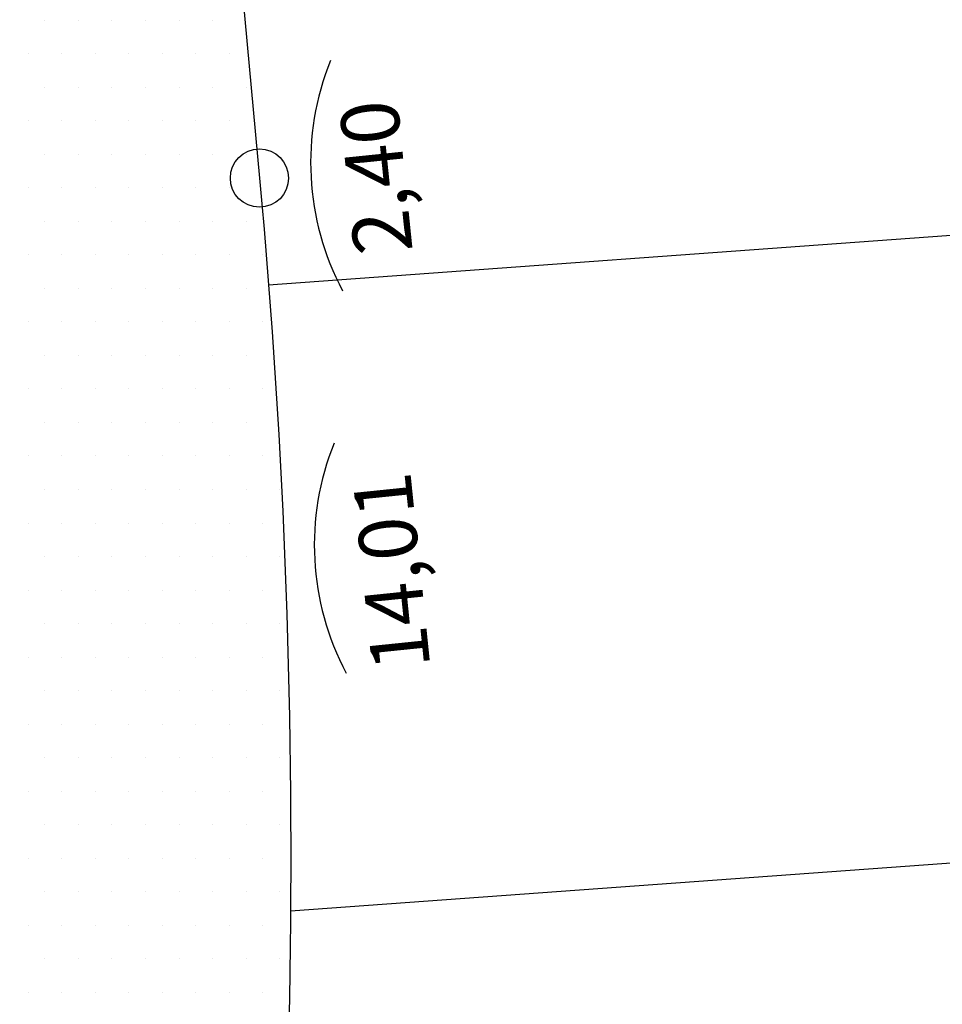
# Model space of a CAD drawing. Extents: x 359501 to 361276, y 3321657 to 3323041.
# Drawn here: x 359839 to 359859, y 3321859 to 3321881 of the extents above; entities that cross this region are included whole.
import ezdxf

# ---------------------------------------------------------------- set-up
doc = ezdxf.new("R2010")
doc.units = 0
doc.header["$MEASUREMENT"] = 0
doc.layers.get('0').update_dxf_attribs({"linetype": 'CONTINUOUS'})
for name, color, linetype in [('HATCH-RECUO', 8, 'CONTINUOUS'), ('LOTE', 3, 'CONTINUOUS'), ('MENORPOLIGONAL', 3, 'CONTINUOUS'), ('REG60-100', 2, 'CONTINUOUS')]:
    doc.layers.add(name, color=color, linetype=linetype)
doc.styles.add('ROMANS', font='romans', dxfattribs={"height": 1.3})

# ---------------------------------------------------------------- blocks, each defined once
blk = doc.blocks.new('*X3')
at = {"color": 0, "linetype": 'CONTINUOUS'}
for p, q in [((179227.125, 1663565.25), (179227.125, 1663565.25)), ((179227.875, 1663565.25), (179227.875, 1663565.25)), ((179228.625, 1663565.25), (179228.625, 1663565.25)), ((179229.375, 1663565.25), (179229.375, 1663565.25)), ((179230.125, 1663565.25), (179230.125, 1663565.25)), ((179230.875, 1663565.25), (179230.875, 1663565.25)), ((179226.75, 1663564.5), (179226.75, 1663564.5)), ((179227.5, 1663564.5), (179227.5, 1663564.5)), ((179228.25, 1663564.5), (179228.25, 1663564.5)), ((179229, 1663564.5), (179229, 1663564.5)), ((179229.75, 1663564.5), (179229.75, 1663564.5)), ((179230.5, 1663564.5), (179230.5, 1663564.5)), ((179231.25, 1663564.5), (179231.25, 1663564.5)), ((179227.125, 1663563.75), (179227.125, 1663563.75)), ((179227.875, 1663563.75), (179227.875, 1663563.75)), ((179228.625, 1663563.75), (179228.625, 1663563.75)), ((179229.375, 1663563.75), (179229.375, 1663563.75)), ((179230.125, 1663563.75), (179230.125, 1663563.75)), ((179230.875, 1663563.75), (179230.875, 1663563.75)), ((179231.625, 1663563.75), (179231.625, 1663563.75)), ((179226.75, 1663563), (179226.75, 1663563)), ((179227.5, 1663563), (179227.5, 1663563)), ((179228.25, 1663563), (179228.25, 1663563)), ((179229, 1663563), (179229, 1663563)), ((179229.75, 1663563), (179229.75, 1663563)), ((179230.5, 1663563), (179230.5, 1663563)), ((179231.25, 1663563), (179231.25, 1663563)), ((179227.125, 1663562.25), (179227.125, 1663562.25)), ((179227.875, 1663562.25), (179227.875, 1663562.25)), ((179228.625, 1663562.25), (179228.625, 1663562.25)), ((179229.375, 1663562.25), (179229.375, 1663562.25)), ((179230.125, 1663562.25), (179230.125, 1663562.25)), ((179230.875, 1663562.25), (179230.875, 1663562.25)), ((179231.625, 1663562.25), (179231.625, 1663562.25)), ((179226.75, 1663561.5), (179226.75, 1663561.5)), ((179227.5, 1663561.5), (179227.5, 1663561.5)), ((179228.25, 1663561.5), (179228.25, 1663561.5)), ((179229, 1663561.5), (179229, 1663561.5)), ((179229.75, 1663561.5), (179229.75, 1663561.5)), ((179230.5, 1663561.5), (179230.5, 1663561.5)), ((179231.25, 1663561.5), (179231.25, 1663561.5)), ((179227.125, 1663560.75), (179227.125, 1663560.75)), ((179227.875, 1663560.75), (179227.875, 1663560.75)), ((179228.625, 1663560.75), (179228.625, 1663560.75)), ((179229.375, 1663560.75), (179229.375, 1663560.75)), ((179230.125, 1663560.75), (179230.125, 1663560.75)), ((179230.875, 1663560.75), (179230.875, 1663560.75)), ((179231.625, 1663560.75), (179231.625, 1663560.75)), ((179226.75, 1663560), (179226.75, 1663560)), ((179227.5, 1663560), (179227.5, 1663560)), ((179228.25, 1663560), (179228.25, 1663560)), ((179229, 1663560), (179229, 1663560)), ((179229.75, 1663560), (179229.75, 1663560)), ((179230.5, 1663560), (179230.5, 1663560)), ((179231.25, 1663560), (179231.25, 1663560)), ((179232, 1663560), (179232, 1663560)), ((179227.125, 1663559.25), (179227.125, 1663559.25)), ((179227.875, 1663559.25), (179227.875, 1663559.25)), ((179228.625, 1663559.25), (179228.625, 1663559.25)), ((179229.375, 1663559.25), (179229.375, 1663559.25)), ((179230.125, 1663559.25), (179230.125, 1663559.25)), ((179230.875, 1663559.25), (179230.875, 1663559.25)), ((179231.625, 1663559.25), (179231.625, 1663559.25)), ((179226.75, 1663558.5), (179226.75, 1663558.5)), ((179227.5, 1663558.5), (179227.5, 1663558.5)), ((179228.25, 1663558.5), (179228.25, 1663558.5)), ((179229, 1663558.5), (179229, 1663558.5)), ((179229.75, 1663558.5), (179229.75, 1663558.5)), ((179230.5, 1663558.5), (179230.5, 1663558.5)), ((179231.25, 1663558.5), (179231.25, 1663558.5)), ((179232, 1663558.5), (179232, 1663558.5)), ((179227.125, 1663557.75), (179227.125, 1663557.75)), ((179227.875, 1663557.75), (179227.875, 1663557.75)), ((179228.625, 1663557.75), (179228.625, 1663557.75)), ((179229.375, 1663557.75), (179229.375, 1663557.75)), ((179230.125, 1663557.75), (179230.125, 1663557.75)), ((179230.875, 1663557.75), (179230.875, 1663557.75)), ((179231.625, 1663557.75), (179231.625, 1663557.75)), ((179226.75, 1663557), (179226.75, 1663557)), ((179227.5, 1663557), (179227.5, 1663557)), ((179228.25, 1663557), (179228.25, 1663557)), ((179229, 1663557), (179229, 1663557)), ((179229.75, 1663557), (179229.75, 1663557)), ((179230.5, 1663557), (179230.5, 1663557)), ((179231.25, 1663557), (179231.25, 1663557)), ((179232, 1663557), (179232, 1663557)), ((179227.125, 1663556.25), (179227.125, 1663556.25)), ((179227.875, 1663556.25), (179227.875, 1663556.25)), ((179228.625, 1663556.25), (179228.625, 1663556.25)), ((179229.375, 1663556.25), (179229.375, 1663556.25)), ((179230.125, 1663556.25), (179230.125, 1663556.25)), ((179230.875, 1663556.25), (179230.875, 1663556.25)), ((179231.625, 1663556.25), (179231.625, 1663556.25)), ((179226.75, 1663555.5), (179226.75, 1663555.5)), ((179227.5, 1663555.5), (179227.5, 1663555.5)), ((179228.25, 1663555.5), (179228.25, 1663555.5)), ((179229, 1663555.5), (179229, 1663555.5)), ((179229.75, 1663555.5), (179229.75, 1663555.5)), ((179230.5, 1663555.5), (179230.5, 1663555.5)), ((179231.25, 1663555.5), (179231.25, 1663555.5)), ((179232, 1663555.5), (179232, 1663555.5)), ((179227.125, 1663554.75), (179227.125, 1663554.75)), ((179227.875, 1663554.75), (179227.875, 1663554.75)), ((179228.625, 1663554.75), (179228.625, 1663554.75)), ((179229.375, 1663554.75), (179229.375, 1663554.75)), ((179230.125, 1663554.75), (179230.125, 1663554.75)), ((179230.875, 1663554.75), (179230.875, 1663554.75)), ((179231.625, 1663554.75), (179231.625, 1663554.75)), ((179232.375, 1663554.75), (179232.375, 1663554.75)), ((179226.75, 1663554), (179226.75, 1663554)), ((179227.5, 1663554), (179227.5, 1663554)), ((179228.25, 1663554), (179228.25, 1663554)), ((179229, 1663554), (179229, 1663554)), ((179229.75, 1663554), (179229.75, 1663554)), ((179230.5, 1663554), (179230.5, 1663554)), ((179231.25, 1663554), (179231.25, 1663554)), ((179232, 1663554), (179232, 1663554)), ((179227.125, 1663553.25), (179227.125, 1663553.25)), ((179227.875, 1663553.25), (179227.875, 1663553.25)), ((179228.625, 1663553.25), (179228.625, 1663553.25)), ((179229.375, 1663553.25), (179229.375, 1663553.25)), ((179230.125, 1663553.25), (179230.125, 1663553.25)), ((179230.875, 1663553.25), (179230.875, 1663553.25)), ((179231.625, 1663553.25), (179231.625, 1663553.25)), ((179232.375, 1663553.25), (179232.375, 1663553.25)), ((179226.75, 1663552.5), (179226.75, 1663552.5)), ((179227.5, 1663552.5), (179227.5, 1663552.5)), ((179228.25, 1663552.5), (179228.25, 1663552.5)), ((179229, 1663552.5), (179229, 1663552.5)), ((179229.75, 1663552.5), (179229.75, 1663552.5)), ((179230.5, 1663552.5), (179230.5, 1663552.5)), ((179231.25, 1663552.5), (179231.25, 1663552.5)), ((179232, 1663552.5), (179232, 1663552.5)), ((179227.125, 1663551.75), (179227.125, 1663551.75)), ((179227.875, 1663551.75), (179227.875, 1663551.75)), ((179228.625, 1663551.75), (179228.625, 1663551.75)), ((179229.375, 1663551.75), (179229.375, 1663551.75)), ((179230.125, 1663551.75), (179230.125, 1663551.75)), ((179230.875, 1663551.75), (179230.875, 1663551.75)), ((179231.625, 1663551.75), (179231.625, 1663551.75)), ((179232.375, 1663551.75), (179232.375, 1663551.75)), ((179226.75, 1663551), (179226.75, 1663551)), ((179227.5, 1663551), (179227.5, 1663551)), ((179228.25, 1663551), (179228.25, 1663551)), ((179229, 1663551), (179229, 1663551)), ((179229.75, 1663551), (179229.75, 1663551)), ((179230.5, 1663551), (179230.5, 1663551)), ((179231.25, 1663551), (179231.25, 1663551)), ((179232, 1663551), (179232, 1663551)), ((179227.125, 1663550.25), (179227.125, 1663550.25)), ((179227.875, 1663550.25), (179227.875, 1663550.25)), ((179228.625, 1663550.25), (179228.625, 1663550.25)), ((179229.375, 1663550.25), (179229.375, 1663550.25)), ((179230.125, 1663550.25), (179230.125, 1663550.25)), ((179230.875, 1663550.25), (179230.875, 1663550.25)), ((179231.625, 1663550.25), (179231.625, 1663550.25)), ((179232.375, 1663550.25), (179232.375, 1663550.25)), ((179226.75, 1663549.5), (179226.75, 1663549.5)), ((179227.5, 1663549.5), (179227.5, 1663549.5)), ((179228.25, 1663549.5), (179228.25, 1663549.5)), ((179229, 1663549.5), (179229, 1663549.5)), ((179229.75, 1663549.5), (179229.75, 1663549.5)), ((179230.5, 1663549.5), (179230.5, 1663549.5)), ((179231.25, 1663549.5), (179231.25, 1663549.5)), ((179232, 1663549.5), (179232, 1663549.5)), ((179227.125, 1663548.75), (179227.125, 1663548.75)), ((179227.875, 1663548.75), (179227.875, 1663548.75)), ((179228.625, 1663548.75), (179228.625, 1663548.75)), ((179229.375, 1663548.75), (179229.375, 1663548.75)), ((179230.125, 1663548.75), (179230.125, 1663548.75)), ((179230.875, 1663548.75), (179230.875, 1663548.75)), ((179231.625, 1663548.75), (179231.625, 1663548.75)), ((179232.375, 1663548.75), (179232.375, 1663548.75)), ((179226.75, 1663548), (179226.75, 1663548)), ((179227.5, 1663548), (179227.5, 1663548)), ((179228.25, 1663548), (179228.25, 1663548)), ((179229, 1663548), (179229, 1663548)), ((179229.75, 1663548), (179229.75, 1663548)), ((179230.5, 1663548), (179230.5, 1663548)), ((179231.25, 1663548), (179231.25, 1663548)), ((179232, 1663548), (179232, 1663548)), ((179227.125, 1663547.25), (179227.125, 1663547.25)), ((179227.875, 1663547.25), (179227.875, 1663547.25)), ((179228.625, 1663547.25), (179228.625, 1663547.25)), ((179229.375, 1663547.25), (179229.375, 1663547.25)), ((179230.125, 1663547.25), (179230.125, 1663547.25)), ((179230.875, 1663547.25), (179230.875, 1663547.25)), ((179231.625, 1663547.25), (179231.625, 1663547.25)), ((179232.375, 1663547.25), (179232.375, 1663547.25)), ((179226.75, 1663546.5), (179226.75, 1663546.5)), ((179227.5, 1663546.5), (179227.5, 1663546.5)), ((179228.25, 1663546.5), (179228.25, 1663546.5)), ((179229, 1663546.5), (179229, 1663546.5)), ((179229.75, 1663546.5), (179229.75, 1663546.5)), ((179230.5, 1663546.5), (179230.5, 1663546.5)), ((179231.25, 1663546.5), (179231.25, 1663546.5)), ((179232, 1663546.5), (179232, 1663546.5)), ((179227.125, 1663545.75), (179227.125, 1663545.75)), ((179227.875, 1663545.75), (179227.875, 1663545.75)), ((179228.625, 1663545.75), (179228.625, 1663545.75)), ((179229.375, 1663545.75), (179229.375, 1663545.75)), ((179230.125, 1663545.75), (179230.125, 1663545.75)), ((179230.875, 1663545.75), (179230.875, 1663545.75)), ((179231.625, 1663545.75), (179231.625, 1663545.75)), ((179232.375, 1663545.75), (179232.375, 1663545.75)), ((179226.75, 1663545), (179226.75, 1663545)), ((179227.5, 1663545), (179227.5, 1663545)), ((179228.25, 1663545), (179228.25, 1663545)), ((179229, 1663545), (179229, 1663545)), ((179229.75, 1663545), (179229.75, 1663545)), ((179230.5, 1663545), (179230.5, 1663545)), ((179231.25, 1663545), (179231.25, 1663545)), ((179232, 1663545), (179232, 1663545)), ((179227.125, 1663544.25), (179227.125, 1663544.25)), ((179227.875, 1663544.25), (179227.875, 1663544.25)), ((179228.625, 1663544.25), (179228.625, 1663544.25)), ((179229.375, 1663544.25), (179229.375, 1663544.25)), ((179230.125, 1663544.25), (179230.125, 1663544.25)), ((179230.875, 1663544.25), (179230.875, 1663544.25)), ((179231.625, 1663544.25), (179231.625, 1663544.25)), ((179232.375, 1663544.25), (179232.375, 1663544.25)), ((179226.75, 1663543.5), (179226.75, 1663543.5)), ((179227.5, 1663543.5), (179227.5, 1663543.5)), ((179228.25, 1663543.5), (179228.25, 1663543.5)), ((179229, 1663543.5), (179229, 1663543.5)), ((179229.75, 1663543.5), (179229.75, 1663543.5)), ((179230.5, 1663543.5), (179230.5, 1663543.5)), ((179231.25, 1663543.5), (179231.25, 1663543.5)), ((179232, 1663543.5), (179232, 1663543.5))]:
    blk.add_line(p, q, dxfattribs=at)

msp = doc.modelspace()

# ---------------------------------------------------------------- linework, layer by layer
at = {"layer": 'LOTE', "linetype": 'CONTINUOUS'}
for p, q in [((359844.245, 3321874.852), (359925.432, 3321880.757)), ((359844.736, 3321860.851), (359926.448, 3321866.794))]:
    msp.add_line(p, q, dxfattribs=at)
at = {"layer": 'MENORPOLIGONAL', "color": 3, "linetype": 'CONTINUOUS'}
msp.add_lwpolyline([(360360.265, 3321918.845, 0.211587), (360379.37, 3321933.865, 0.391274), (360375.518, 3321944.017), (360171.028, 3322047.29, -0.062935), (360099.521, 3322088.561), (359991.096, 3322165.947, 0.064365), (359900.665, 3322214.325), (359867.98, 3322226.728, 0.446344), (359828.301, 3322206.225), (359826.243, 3322198.306, 0.086871), (359820.667, 3322129.556), (359844.041, 3321877.237, -0.11228), (359834.522, 3321805.125, 0.446328), (359840.149, 3321790.62, 0.131617), (359855.672, 3321790.426), (360360.265, 3321918.845)], format="xyb", close=True, dxfattribs=at)
at = {"layer": 'REG60-100'}
msp.add_circle((359844.041, 3321877.237), 0.651, dxfattribs=at)
for centre in [(359851.277, 3321877.582), (359851.359, 3321869.029)]:
    msp.add_arc(centre, 6.092, 157.9963, 208.0371, dxfattribs=at)

# ---------------------------------------------------------------- block references
at = {"layer": 'HATCH-RECUO', "linetype": 'CONTINUOUS', "xscale": 0.9999999772956223, "yscale": 0.9999999772956223, "zscale": 0.9999999772956223}
msp.add_blockref('*X3', (180612.124, 1658315.56), dxfattribs=at)

# ---------------------------------------------------------------- texts
at = {"layer": 'REG60-100', "style": 'ROMANS'}
for s, p in [('2,40', (359847.467, 3321875.606)), ('14,01', (359847.863, 3321866.297))]:
    msp.add_text(s, height=1.3, rotation=95.8725, dxfattribs=at).set_placement(p)

doc.saveas('drawing.dxf')
